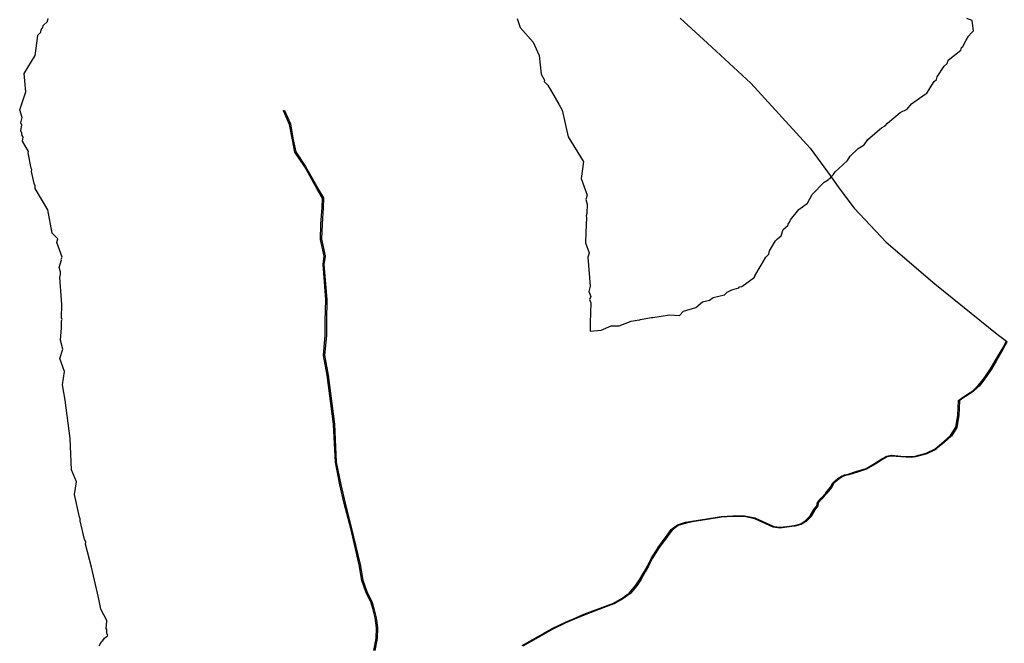
# Model space of a CAD drawing. Extents: x -9.501 to -9.326, y 38.663 to 38.769.
# Drawn here: x -9.471 to -9.467, y 38.753 to 38.755 of the extents above; entities that cross this region are included whole.
import ezdxf

# ---------------------------------------------------------------- set-up
doc = ezdxf.new("R2010")
doc.units = 0

msp = doc.modelspace()

# ---------------------------------------------------------------- linework, layer by layer
at = {"layer": 'condicionalismo'}
for points in [[(-9.470773, 38.752743), (-9.470762, 38.752764), (-9.470762, 38.752764), (-9.470757, 38.752767), (-9.470751, 38.752776), (-9.470736, 38.752788), (-9.47074, 38.752799), (-9.47074, 38.752814), (-9.470743, 38.752819), (-9.47074, 38.752851), (-9.47074, 38.752854), (-9.470767, 38.752904), (-9.470776, 38.752955), (-9.470807, 38.753087), (-9.470833, 38.753188), (-9.470832, 38.753198), (-9.470838, 38.753208), (-9.470857, 38.753289), (-9.470856, 38.753298), (-9.47086, 38.753306), (-9.470881, 38.753405), (-9.470873, 38.75346), (-9.470894, 38.753512), (-9.4709, 38.75365), (-9.470922, 38.753817), (-9.470934, 38.753884), (-9.470925, 38.753943), (-9.470946, 38.754), (-9.470946, 38.754), (-9.470946, 38.754), (-9.470933, 38.75404), (-9.470943, 38.754079), (-9.470938, 38.754133), (-9.470938, 38.754164), (-9.470936, 38.75417), (-9.470938, 38.754177), (-9.470937, 38.754235), (-9.470946, 38.754353), (-9.470942, 38.754367), (-9.470943, 38.754369), (-9.470942, 38.754378), (-9.470949, 38.754397), (-9.470949, 38.754397), (-9.470949, 38.754397), (-9.470938, 38.754431), (-9.470939, 38.754434), (-9.470939, 38.754434), (-9.470939, 38.754434), (-9.470936, 38.754443), (-9.470959, 38.754507), (-9.470959, 38.754507), (-9.470959, 38.754507), (-9.470954, 38.754523), (-9.470979, 38.754548), (-9.470979, 38.754548), (-9.470998, 38.75465), (-9.471054, 38.754743), (-9.471054, 38.754743), (-9.471053, 38.754754), (-9.471058, 38.754764), (-9.471069, 38.754817), (-9.471068, 38.754825), (-9.471071, 38.754831), (-9.471084, 38.754899), (-9.471083, 38.754904), (-9.471109, 38.75495), (-9.471106, 38.754967), (-9.47111, 38.754975), (-9.47111, 38.754976), (-9.471112, 38.75498), (-9.471111, 38.754985), (-9.471116, 38.754995), (-9.471116, 38.754996), (-9.471111, 38.755019), (-9.471116, 38.75503), (-9.47111, 38.755053), (-9.471121, 38.755087), (-9.471094, 38.755165), (-9.471102, 38.755246), (-9.471054, 38.755324), (-9.471051, 38.755344), (-9.471041, 38.755412), (-9.471041, 38.755413), (-9.471029, 38.755426), (-9.471027, 38.755436), (-9.471026, 38.755437), (-9.471025, 38.755441), (-9.47102, 38.755446), (-9.471018, 38.755455), (-9.470999, 38.755473), (-9.470996, 38.755486)], [(-9.470773, 38.752743), (-9.470762, 38.752764), (-9.470762, 38.752764), (-9.470757, 38.752767), (-9.470751, 38.752776), (-9.470736, 38.752788), (-9.47074, 38.752799), (-9.47074, 38.752814), (-9.470743, 38.752819), (-9.47074, 38.752851), (-9.47074, 38.752854), (-9.470767, 38.752904), (-9.470776, 38.752955), (-9.470807, 38.753087), (-9.470833, 38.753188), (-9.470832, 38.753198), (-9.470838, 38.753208), (-9.470857, 38.753289), (-9.470856, 38.753298), (-9.47086, 38.753306), (-9.470881, 38.753405), (-9.470873, 38.75346), (-9.470894, 38.753512), (-9.4709, 38.75365), (-9.470922, 38.753817), (-9.470934, 38.753884), (-9.470925, 38.753943), (-9.470946, 38.754), (-9.470946, 38.754), (-9.470946, 38.754), (-9.470933, 38.75404), (-9.470943, 38.754079), (-9.470938, 38.754133), (-9.470938, 38.754164), (-9.470936, 38.75417), (-9.470938, 38.754177), (-9.470937, 38.754235), (-9.470946, 38.754353), (-9.470942, 38.754367), (-9.470943, 38.754369), (-9.470942, 38.754378), (-9.470949, 38.754397), (-9.470949, 38.754397), (-9.470949, 38.754397), (-9.470938, 38.754431), (-9.470939, 38.754434), (-9.470939, 38.754434), (-9.470939, 38.754434), (-9.470936, 38.754443), (-9.470959, 38.754507), (-9.470959, 38.754507), (-9.470959, 38.754507), (-9.470954, 38.754523), (-9.470979, 38.754548), (-9.470979, 38.754548), (-9.470998, 38.75465), (-9.471054, 38.754743), (-9.471054, 38.754743), (-9.471053, 38.754754), (-9.471058, 38.754764), (-9.471069, 38.754817), (-9.471068, 38.754825), (-9.471071, 38.754831), (-9.471084, 38.754899), (-9.471083, 38.754904), (-9.471109, 38.75495), (-9.471106, 38.754967), (-9.47111, 38.754975), (-9.47111, 38.754976), (-9.471112, 38.75498), (-9.471111, 38.754985), (-9.471116, 38.754995), (-9.471116, 38.754996), (-9.471111, 38.755019), (-9.471116, 38.75503), (-9.47111, 38.755053), (-9.471121, 38.755087), (-9.471094, 38.755165), (-9.471102, 38.755246), (-9.471054, 38.755324), (-9.471051, 38.755344), (-9.471041, 38.755412), (-9.471041, 38.755413), (-9.471029, 38.755426), (-9.471027, 38.755436), (-9.471026, 38.755437), (-9.471025, 38.755441), (-9.47102, 38.755446), (-9.471018, 38.755455), (-9.470999, 38.755473), (-9.470996, 38.755486)], [(-9.468947, 38.755486), (-9.468933, 38.755447), (-9.468876, 38.755383), (-9.46887, 38.755369), (-9.46885, 38.755324), (-9.468842, 38.755243), (-9.468827, 38.755217), (-9.468828, 38.755211), (-9.468812, 38.755195), (-9.468765, 38.755111), (-9.468749, 38.755085), (-9.468723, 38.754969), (-9.468658, 38.754862), (-9.468658, 38.754861), (-9.468658, 38.754861), (-9.468657, 38.75486), (-9.468666, 38.754786), (-9.46864, 38.754714), (-9.46864, 38.754714), (-9.468646, 38.754694), (-9.46864, 38.754674), (-9.468642, 38.754633), (-9.468645, 38.754623), (-9.468643, 38.754614), (-9.468646, 38.754552), (-9.468648, 38.754505), (-9.468648, 38.754505), (-9.468632, 38.754461), (-9.468632, 38.754461), (-9.468632, 38.75446), (-9.468638, 38.754443), (-9.468627, 38.754315), (-9.468633, 38.754292), (-9.468625, 38.75427), (-9.468625, 38.75427), (-9.46863, 38.754257), (-9.468625, 38.754243), (-9.468627, 38.754156), (-9.468627, 38.754119), (-9.468579, 38.754123), (-9.468536, 38.754142), (-9.468501, 38.754142), (-9.468448, 38.754163), (-9.468413, 38.754169), (-9.46841, 38.754169), (-9.468408, 38.75417), (-9.46836, 38.754178), (-9.468356, 38.754178), (-9.468353, 38.754179), (-9.468281, 38.75419), (-9.468237, 38.754188), (-9.468219, 38.754206), (-9.468219, 38.754206), (-9.468166, 38.754222), (-9.468136, 38.754247), (-9.468105, 38.754254), (-9.46809, 38.754266), (-9.46804, 38.754277), (-9.468028, 38.754289), (-9.468008, 38.7543), (-9.467978, 38.754309), (-9.467975, 38.754312), (-9.467965, 38.754314), (-9.467911, 38.754353), (-9.467907, 38.754358), (-9.467907, 38.754361), (-9.46788, 38.754407), (-9.46786, 38.754443), (-9.467847, 38.754455), (-9.467844, 38.75447), (-9.467817, 38.754514), (-9.467811, 38.754519), (-9.467811, 38.75452), (-9.467808, 38.754522), (-9.467793, 38.754536), (-9.467784, 38.754563), (-9.467784, 38.754563), (-9.467763, 38.754581), (-9.46776, 38.754591), (-9.467757, 38.754593), (-9.467752, 38.754605), (-9.467715, 38.754651), (-9.467677, 38.754679), (-9.467657, 38.754716), (-9.467604, 38.75477), (-9.467587, 38.754781), (-9.467585, 38.754784), (-9.467585, 38.754784), (-9.467578, 38.754787), (-9.467574, 38.754793), (-9.467567, 38.754801), (-9.467565, 38.754803), (-9.467557, 38.754816), (-9.467541, 38.75483), (-9.467502, 38.754865), (-9.467491, 38.754884), (-9.467456, 38.754918), (-9.467429, 38.754934), (-9.467413, 38.754957), (-9.467354, 38.755008), (-9.467338, 38.755016), (-9.467328, 38.755029), (-9.467272, 38.755075), (-9.467241, 38.755089), (-9.467222, 38.755113), (-9.467163, 38.755155), (-9.46716, 38.755157), (-9.467156, 38.75516), (-9.467124, 38.755211), (-9.467114, 38.755219), (-9.467111, 38.755231), (-9.46708, 38.755278), (-9.467067, 38.755289), (-9.467062, 38.755304), (-9.467007, 38.755348), (-9.467004, 38.755359), (-9.466998, 38.755364), (-9.466984, 38.755391), (-9.466974, 38.755409), (-9.46696, 38.755423), (-9.466952, 38.755432), (-9.466957, 38.755477), (-9.466981, 38.755486)], [(-9.468947, 38.755486), (-9.468933, 38.755447), (-9.468876, 38.755383), (-9.46887, 38.755369), (-9.46885, 38.755324), (-9.468842, 38.755243), (-9.468827, 38.755217), (-9.468828, 38.755211), (-9.468812, 38.755195), (-9.468765, 38.755111), (-9.468749, 38.755085), (-9.468723, 38.754969), (-9.468658, 38.754862), (-9.468658, 38.754861), (-9.468658, 38.754861), (-9.468657, 38.75486), (-9.468666, 38.754786), (-9.46864, 38.754714), (-9.46864, 38.754714), (-9.468646, 38.754694), (-9.46864, 38.754674), (-9.468642, 38.754633), (-9.468645, 38.754623), (-9.468643, 38.754614), (-9.468646, 38.754552), (-9.468648, 38.754505), (-9.468648, 38.754505), (-9.468632, 38.754461), (-9.468632, 38.754461), (-9.468632, 38.75446), (-9.468638, 38.754443), (-9.468627, 38.754315), (-9.468633, 38.754292), (-9.468625, 38.75427), (-9.468625, 38.75427), (-9.46863, 38.754257), (-9.468625, 38.754243), (-9.468627, 38.754156), (-9.468627, 38.754119), (-9.468579, 38.754123), (-9.468536, 38.754142), (-9.468501, 38.754142), (-9.468448, 38.754163), (-9.468413, 38.754169), (-9.46841, 38.754169), (-9.468408, 38.75417), (-9.46836, 38.754178), (-9.468356, 38.754178), (-9.468353, 38.754179), (-9.468281, 38.75419), (-9.468237, 38.754188), (-9.468219, 38.754206), (-9.468219, 38.754206), (-9.468166, 38.754222), (-9.468136, 38.754247), (-9.468105, 38.754254), (-9.46809, 38.754266), (-9.46804, 38.754277), (-9.468028, 38.754289), (-9.468008, 38.7543), (-9.467978, 38.754309), (-9.467975, 38.754312), (-9.467965, 38.754314), (-9.467911, 38.754353), (-9.467907, 38.754358), (-9.467907, 38.754361), (-9.46788, 38.754407), (-9.46786, 38.754443), (-9.467847, 38.754455), (-9.467844, 38.75447), (-9.467817, 38.754514), (-9.467811, 38.754519), (-9.467811, 38.75452), (-9.467808, 38.754522), (-9.467793, 38.754536), (-9.467784, 38.754563), (-9.467784, 38.754563), (-9.467763, 38.754581), (-9.46776, 38.754591), (-9.467757, 38.754593), (-9.467752, 38.754605), (-9.467715, 38.754651), (-9.467677, 38.754679), (-9.467657, 38.754716), (-9.467604, 38.75477), (-9.467587, 38.754781), (-9.467585, 38.754784), (-9.467585, 38.754784), (-9.467578, 38.754787), (-9.467574, 38.754793), (-9.467567, 38.754801), (-9.467565, 38.754803), (-9.467557, 38.754816), (-9.467541, 38.75483), (-9.467502, 38.754865), (-9.467491, 38.754884), (-9.467456, 38.754918), (-9.467429, 38.754934), (-9.467413, 38.754957), (-9.467354, 38.755008), (-9.467338, 38.755016), (-9.467328, 38.755029), (-9.467272, 38.755075), (-9.467241, 38.755089), (-9.467222, 38.755113), (-9.467163, 38.755155), (-9.46716, 38.755157), (-9.467156, 38.75516), (-9.467124, 38.755211), (-9.467114, 38.755219), (-9.467111, 38.755231), (-9.46708, 38.755278), (-9.467067, 38.755289), (-9.467062, 38.755304), (-9.467007, 38.755348), (-9.467004, 38.755359), (-9.466998, 38.755364), (-9.466984, 38.755391), (-9.466974, 38.755409), (-9.46696, 38.755423), (-9.466952, 38.755432), (-9.466957, 38.755477), (-9.466981, 38.755486)], [(-9.468234, 38.755488), (-9.468114, 38.755378), (-9.467925, 38.755203), (-9.467666, 38.754919), (-9.467574, 38.754793), (-9.46754, 38.754746), (-9.467474, 38.754656), (-9.467334, 38.754508), (-9.46712, 38.754326), (-9.466848, 38.754105), (-9.466807, 38.754075)], [(-9.469573, 38.752723), (-9.469563, 38.752775), (-9.469562, 38.752822), (-9.469562, 38.752822), (-9.469567, 38.752865), (-9.469578, 38.752906), (-9.469584, 38.752931), (-9.469608, 38.752979), (-9.469608, 38.752979), (-9.469608, 38.752979), (-9.469625, 38.753029), (-9.469625, 38.753029), (-9.469637, 38.753097), (-9.469674, 38.753256), (-9.469703, 38.753366), (-9.469721, 38.753447), (-9.469721, 38.753447), (-9.469741, 38.753546), (-9.469741, 38.753546), (-9.469741, 38.753546), (-9.469749, 38.753711), (-9.469749, 38.753712), (-9.469777, 38.753926), (-9.469777, 38.753926), (-9.469793, 38.754013), (-9.469793, 38.754014), (-9.469793, 38.754014), (-9.469793, 38.754014), (-9.469785, 38.7541), (-9.469785, 38.7541), (-9.469785, 38.754163), (-9.469783, 38.754257), (-9.469783, 38.754257), (-9.469795, 38.75441), (-9.469795, 38.75441), (-9.469795, 38.75441), (-9.46979, 38.754447), (-9.469806, 38.75452), (-9.469806, 38.75452), (-9.469806, 38.75452), (-9.469804, 38.754586), (-9.469804, 38.754586), (-9.469799, 38.754659), (-9.469799, 38.754659), (-9.469797, 38.754701), (-9.469822, 38.754742), (-9.469822, 38.754742), (-9.469875, 38.754837), (-9.469875, 38.754838), (-9.469919, 38.754902), (-9.469919, 38.754902), (-9.469919, 38.754902), (-9.469929, 38.754955), (-9.469942, 38.755023), (-9.469968, 38.755082), (-9.469968, 38.755083), (-9.469968, 38.755084), (-9.469967, 38.755084), (-9.469966, 38.755084), (-9.469965, 38.755084), (-9.469964, 38.755083), (-9.469937, 38.755025), (-9.469937, 38.755024), (-9.469937, 38.755024), (-9.469925, 38.754956), (-9.469914, 38.754903), (-9.469871, 38.754839), (-9.469871, 38.754839), (-9.469871, 38.754839), (-9.469818, 38.754744), (-9.469818, 38.754743), (-9.469793, 38.754702), (-9.469793, 38.754702), (-9.469793, 38.754701), (-9.469793, 38.754701), (-9.469794, 38.754659), (-9.469794, 38.754659), (-9.469799, 38.754586), (-9.469799, 38.754586), (-9.469802, 38.754521), (-9.469802, 38.754521), (-9.469786, 38.754448), (-9.469786, 38.754448), (-9.469786, 38.754447), (-9.469786, 38.754447), (-9.469786, 38.754447), (-9.469791, 38.75441), (-9.469778, 38.754257), (-9.469778, 38.754257), (-9.46978, 38.754163), (-9.46978, 38.7541), (-9.46978, 38.7541), (-9.469788, 38.754014), (-9.469788, 38.754014), (-9.469772, 38.753927), (-9.469772, 38.753926), (-9.469745, 38.753712), (-9.469745, 38.753712), (-9.469737, 38.753546), (-9.469717, 38.753448), (-9.469699, 38.753367), (-9.46967, 38.753256), (-9.469633, 38.753098), (-9.469633, 38.753098), (-9.469621, 38.75303), (-9.469604, 38.75298), (-9.469604, 38.75298), (-9.46958, 38.752932), (-9.46958, 38.752932), (-9.46958, 38.752932), (-9.469573, 38.752906), (-9.469563, 38.752865), (-9.469563, 38.752865), (-9.469557, 38.752823), (-9.469557, 38.752823), (-9.469557, 38.752822), (-9.469559, 38.752775), (-9.469559, 38.752775), (-9.469559, 38.752775), (-9.469569, 38.752722)], [(-9.469573, 38.752723), (-9.469563, 38.752775), (-9.469562, 38.752822), (-9.469562, 38.752822), (-9.469567, 38.752865), (-9.469578, 38.752906), (-9.469584, 38.752931), (-9.469608, 38.752979), (-9.469608, 38.752979), (-9.469608, 38.752979), (-9.469625, 38.753029), (-9.469625, 38.753029), (-9.469637, 38.753097), (-9.469674, 38.753256), (-9.469703, 38.753366), (-9.469721, 38.753447), (-9.469721, 38.753447), (-9.469741, 38.753546), (-9.469741, 38.753546), (-9.469741, 38.753546), (-9.469749, 38.753711), (-9.469749, 38.753712), (-9.469777, 38.753926), (-9.469777, 38.753926), (-9.469793, 38.754013), (-9.469793, 38.754014), (-9.469793, 38.754014), (-9.469793, 38.754014), (-9.469785, 38.7541), (-9.469785, 38.7541), (-9.469785, 38.754163), (-9.469783, 38.754257), (-9.469783, 38.754257), (-9.469795, 38.75441), (-9.469795, 38.75441), (-9.469795, 38.75441), (-9.46979, 38.754447), (-9.469806, 38.75452), (-9.469806, 38.75452), (-9.469806, 38.75452), (-9.469804, 38.754586), (-9.469804, 38.754586), (-9.469799, 38.754659), (-9.469799, 38.754659), (-9.469797, 38.754701), (-9.469822, 38.754742), (-9.469822, 38.754742), (-9.469875, 38.754837), (-9.469875, 38.754838), (-9.469919, 38.754902), (-9.469919, 38.754902), (-9.469919, 38.754902), (-9.469929, 38.754955), (-9.469942, 38.755023), (-9.469968, 38.755082), (-9.469968, 38.755083), (-9.469968, 38.755084), (-9.469967, 38.755084), (-9.469966, 38.755084), (-9.469965, 38.755084), (-9.469964, 38.755083), (-9.469937, 38.755025), (-9.469937, 38.755024), (-9.469937, 38.755024), (-9.469925, 38.754956), (-9.469914, 38.754903), (-9.469871, 38.754839), (-9.469871, 38.754839), (-9.469871, 38.754839), (-9.469818, 38.754744), (-9.469818, 38.754743), (-9.469793, 38.754702), (-9.469793, 38.754702), (-9.469793, 38.754701), (-9.469793, 38.754701), (-9.469794, 38.754659), (-9.469794, 38.754659), (-9.469799, 38.754586), (-9.469799, 38.754586), (-9.469802, 38.754521), (-9.469802, 38.754521), (-9.469786, 38.754448), (-9.469786, 38.754448), (-9.469786, 38.754447), (-9.469786, 38.754447), (-9.469786, 38.754447), (-9.469791, 38.75441), (-9.469778, 38.754257), (-9.469778, 38.754257), (-9.46978, 38.754163), (-9.46978, 38.7541), (-9.46978, 38.7541), (-9.469788, 38.754014), (-9.469788, 38.754014), (-9.469772, 38.753927), (-9.469772, 38.753926), (-9.469745, 38.753712), (-9.469745, 38.753712), (-9.469737, 38.753546), (-9.469717, 38.753448), (-9.469699, 38.753367), (-9.46967, 38.753256), (-9.469633, 38.753098), (-9.469633, 38.753098), (-9.469621, 38.75303), (-9.469604, 38.75298), (-9.469604, 38.75298), (-9.46958, 38.752932), (-9.46958, 38.752932), (-9.46958, 38.752932), (-9.469573, 38.752906), (-9.469563, 38.752865), (-9.469563, 38.752865), (-9.469557, 38.752823), (-9.469557, 38.752823), (-9.469557, 38.752822), (-9.469559, 38.752775), (-9.469559, 38.752775), (-9.469559, 38.752775), (-9.469569, 38.752722)], [(-9.468924, 38.752745), (-9.468858, 38.752783), (-9.468793, 38.752819), (-9.468793, 38.752819), (-9.468735, 38.752846), (-9.468735, 38.752846), (-9.468687, 38.752867), (-9.468655, 38.752881), (-9.468655, 38.752881), (-9.468572, 38.752912), (-9.468526, 38.75293), (-9.468488, 38.752952), (-9.468457, 38.752973), (-9.468427, 38.753008), (-9.468427, 38.753008), (-9.46841, 38.753034), (-9.46841, 38.753034), (-9.468391, 38.753067), (-9.468377, 38.753093), (-9.468377, 38.753093), (-9.468359, 38.753128), (-9.468359, 38.753128), (-9.468359, 38.753128), (-9.468332, 38.75317), (-9.468332, 38.753171), (-9.468295, 38.753221), (-9.468273, 38.753251), (-9.468273, 38.753251), (-9.468273, 38.753252), (-9.468246, 38.753272), (-9.468246, 38.753272), (-9.468245, 38.753272), (-9.468245, 38.753272), (-9.46821, 38.753284), (-9.468209, 38.753284), (-9.468209, 38.753284), (-9.468174, 38.753289), (-9.468126, 38.753297), (-9.468054, 38.753308), (-9.468054, 38.753309), (-9.468054, 38.753309), (-9.468003, 38.753312), (-9.468003, 38.753312), (-9.467953, 38.753312), (-9.467953, 38.753312), (-9.467952, 38.753312), (-9.467906, 38.753302), (-9.467906, 38.753301), (-9.467905, 38.753301), (-9.467825, 38.753265), (-9.467798, 38.753262), (-9.467768, 38.753265), (-9.467768, 38.753265), (-9.467734, 38.753269), (-9.467707, 38.753277), (-9.467687, 38.75329), (-9.467665, 38.753311), (-9.467649, 38.753339), (-9.467649, 38.753339), (-9.467649, 38.753339), (-9.467637, 38.753355), (-9.467634, 38.753369), (-9.467634, 38.753369), (-9.467634, 38.75337), (-9.467634, 38.75337), (-9.467617, 38.753388), (-9.467597, 38.753411), (-9.467597, 38.753412), (-9.467577, 38.753437), (-9.467577, 38.753437), (-9.467566, 38.753455), (-9.467566, 38.753456), (-9.467566, 38.753456), (-9.467566, 38.753456), (-9.467544, 38.753475), (-9.467544, 38.753475), (-9.467544, 38.753475), (-9.467526, 38.753487), (-9.467526, 38.753487), (-9.467525, 38.753487), (-9.467525, 38.753487), (-9.467516, 38.75349), (-9.467499, 38.753494), (-9.467461, 38.753506), (-9.467421, 38.753519), (-9.467384, 38.75354), (-9.467384, 38.75354), (-9.467352, 38.75356), (-9.467352, 38.75356), (-9.467331, 38.753572), (-9.467331, 38.753572), (-9.467331, 38.753572), (-9.46733, 38.753572), (-9.467311, 38.753576), (-9.467311, 38.753576), (-9.46731, 38.753576), (-9.46731, 38.753576), (-9.46727, 38.753573), (-9.467224, 38.753571), (-9.467224, 38.753571), (-9.467207, 38.753572), (-9.467158, 38.753586), (-9.467119, 38.753605), (-9.467081, 38.753636), (-9.467081, 38.753636), (-9.467052, 38.753662), (-9.467029, 38.753699), (-9.46702, 38.75375), (-9.46702, 38.753751), (-9.467017, 38.753815), (-9.467017, 38.753816), (-9.467017, 38.753816), (-9.467017, 38.753816), (-9.467017, 38.753816), (-9.467017, 38.753816), (-9.467006, 38.753825), (-9.467006, 38.753825), (-9.466978, 38.753843), (-9.466978, 38.753843), (-9.466954, 38.753858), (-9.466938, 38.753874), (-9.466931, 38.753881), (-9.466931, 38.753881), (-9.46691, 38.753907), (-9.466909, 38.753907), (-9.466877, 38.753954), (-9.466877, 38.753954), (-9.466857, 38.753989), (-9.466827, 38.75404), (-9.466807, 38.754075)], [(-9.468924, 38.752745), (-9.468858, 38.752783), (-9.468793, 38.752819), (-9.468793, 38.752819), (-9.468735, 38.752846), (-9.468735, 38.752846), (-9.468687, 38.752867), (-9.468655, 38.752881), (-9.468655, 38.752881), (-9.468572, 38.752912), (-9.468526, 38.75293), (-9.468488, 38.752952), (-9.468457, 38.752973), (-9.468427, 38.753008), (-9.468427, 38.753008), (-9.46841, 38.753034), (-9.46841, 38.753034), (-9.468391, 38.753067), (-9.468377, 38.753093), (-9.468377, 38.753093), (-9.468359, 38.753128), (-9.468359, 38.753128), (-9.468359, 38.753128), (-9.468332, 38.75317), (-9.468332, 38.753171), (-9.468295, 38.753221), (-9.468273, 38.753251), (-9.468273, 38.753251), (-9.468273, 38.753252), (-9.468246, 38.753272), (-9.468246, 38.753272), (-9.468245, 38.753272), (-9.468245, 38.753272), (-9.46821, 38.753284), (-9.468209, 38.753284), (-9.468209, 38.753284), (-9.468174, 38.753289), (-9.468126, 38.753297), (-9.468054, 38.753308), (-9.468054, 38.753309), (-9.468054, 38.753309), (-9.468003, 38.753312), (-9.468003, 38.753312), (-9.467953, 38.753312), (-9.467953, 38.753312), (-9.467952, 38.753312), (-9.467906, 38.753302), (-9.467906, 38.753301), (-9.467905, 38.753301), (-9.467825, 38.753265), (-9.467798, 38.753262), (-9.467768, 38.753265), (-9.467768, 38.753265), (-9.467734, 38.753269), (-9.467707, 38.753277), (-9.467687, 38.75329), (-9.467665, 38.753311), (-9.467649, 38.753339), (-9.467649, 38.753339), (-9.467649, 38.753339), (-9.467637, 38.753355), (-9.467634, 38.753369), (-9.467634, 38.753369), (-9.467634, 38.75337), (-9.467634, 38.75337), (-9.467617, 38.753388), (-9.467597, 38.753411), (-9.467597, 38.753412), (-9.467577, 38.753437), (-9.467577, 38.753437), (-9.467566, 38.753455), (-9.467566, 38.753456), (-9.467566, 38.753456), (-9.467566, 38.753456), (-9.467544, 38.753475), (-9.467544, 38.753475), (-9.467544, 38.753475), (-9.467526, 38.753487), (-9.467526, 38.753487), (-9.467525, 38.753487), (-9.467525, 38.753487), (-9.467516, 38.75349), (-9.467499, 38.753494), (-9.467461, 38.753506), (-9.467421, 38.753519), (-9.467384, 38.75354), (-9.467384, 38.75354), (-9.467352, 38.75356), (-9.467352, 38.75356), (-9.467331, 38.753572), (-9.467331, 38.753572), (-9.467331, 38.753572), (-9.46733, 38.753572), (-9.467311, 38.753576), (-9.467311, 38.753576), (-9.46731, 38.753576), (-9.46731, 38.753576), (-9.46727, 38.753573), (-9.467224, 38.753571), (-9.467224, 38.753571), (-9.467207, 38.753572), (-9.467158, 38.753586), (-9.467119, 38.753605), (-9.467081, 38.753636), (-9.467081, 38.753636), (-9.467052, 38.753662), (-9.467029, 38.753699), (-9.46702, 38.75375), (-9.46702, 38.753751), (-9.467017, 38.753815), (-9.467017, 38.753816), (-9.467017, 38.753816), (-9.467017, 38.753816), (-9.467017, 38.753816), (-9.467017, 38.753816), (-9.467006, 38.753825), (-9.467006, 38.753825), (-9.466978, 38.753843), (-9.466978, 38.753843), (-9.466954, 38.753858), (-9.466938, 38.753874), (-9.466931, 38.753881), (-9.466931, 38.753881), (-9.46691, 38.753907), (-9.466909, 38.753907), (-9.466877, 38.753954), (-9.466877, 38.753954), (-9.466857, 38.753989), (-9.466827, 38.75404), (-9.466807, 38.754075)], [(-9.466804, 38.754073), (-9.466823, 38.754038), (-9.466853, 38.753988), (-9.466873, 38.753952), (-9.466873, 38.753952), (-9.466906, 38.753905), (-9.466906, 38.753905), (-9.466927, 38.753879), (-9.466927, 38.753879), (-9.466927, 38.753879), (-9.466934, 38.753873), (-9.466951, 38.753856), (-9.466951, 38.753856), (-9.466951, 38.753856), (-9.466975, 38.75384), (-9.466975, 38.75384), (-9.467002, 38.753823), (-9.467002, 38.753823), (-9.467013, 38.753814), (-9.467016, 38.75375), (-9.467016, 38.75375), (-9.467025, 38.753699), (-9.467025, 38.753698), (-9.467025, 38.753698), (-9.467048, 38.75366), (-9.467048, 38.75366), (-9.467049, 38.75366), (-9.467078, 38.753634), (-9.467078, 38.753634), (-9.467116, 38.753603), (-9.467116, 38.753603), (-9.467117, 38.753602), (-9.467155, 38.753583), (-9.467155, 38.753583), (-9.467155, 38.753583), (-9.467156, 38.753583), (-9.467205, 38.753569), (-9.467205, 38.753569), (-9.467206, 38.753569), (-9.467206, 38.753569), (-9.467224, 38.753567), (-9.467224, 38.753567), (-9.467224, 38.753567), (-9.46727, 38.753569), (-9.46731, 38.753572), (-9.46731, 38.753572), (-9.467329, 38.753569), (-9.467349, 38.753558), (-9.467349, 38.753558), (-9.467381, 38.753537), (-9.467381, 38.753537), (-9.467419, 38.753516), (-9.467419, 38.753516), (-9.467419, 38.753515), (-9.467459, 38.753503), (-9.467497, 38.75349), (-9.467498, 38.75349), (-9.467516, 38.753486), (-9.467523, 38.753484), (-9.467541, 38.753472), (-9.467562, 38.753454), (-9.467573, 38.753435), (-9.467573, 38.753435), (-9.467593, 38.75341), (-9.467594, 38.75341), (-9.467614, 38.753386), (-9.46763, 38.753368), (-9.467632, 38.753354), (-9.467633, 38.753354), (-9.467633, 38.753353), (-9.467645, 38.753338), (-9.467661, 38.75331), (-9.467662, 38.753309), (-9.467662, 38.753309), (-9.467683, 38.753287), (-9.467684, 38.753287), (-9.467684, 38.753287), (-9.467705, 38.753274), (-9.467705, 38.753274), (-9.467705, 38.753274), (-9.467706, 38.753274), (-9.467706, 38.753273), (-9.467733, 38.753266), (-9.467733, 38.753266), (-9.467734, 38.753266), (-9.467767, 38.753262), (-9.467798, 38.753258), (-9.467798, 38.753258), (-9.467798, 38.753258), (-9.467826, 38.753262), (-9.467826, 38.753262), (-9.467827, 38.753262), (-9.467907, 38.753298), (-9.467953, 38.753308), (-9.468003, 38.753309), (-9.468053, 38.753305), (-9.468125, 38.753294), (-9.468173, 38.753286), (-9.468208, 38.75328), (-9.468243, 38.753269), (-9.468269, 38.753249), (-9.468291, 38.753219), (-9.468328, 38.753169), (-9.468328, 38.753169), (-9.468355, 38.753126), (-9.468355, 38.753126), (-9.468373, 38.753092), (-9.468373, 38.753092), (-9.468387, 38.753066), (-9.468406, 38.753032), (-9.468406, 38.753032), (-9.468423, 38.753006), (-9.468424, 38.753006), (-9.468453, 38.752971), (-9.468453, 38.752971), (-9.468454, 38.752971), (-9.468454, 38.75297), (-9.468485, 38.752949), (-9.468485, 38.752949), (-9.468523, 38.752927), (-9.468524, 38.752927), (-9.468524, 38.752927), (-9.46857, 38.752909), (-9.468653, 38.752877), (-9.468653, 38.752877), (-9.468685, 38.752864), (-9.468733, 38.752843), (-9.468733, 38.752843), (-9.468791, 38.752816), (-9.468791, 38.752816), (-9.468855, 38.75278), (-9.468921, 38.752742)], [(-9.466804, 38.754073), (-9.466823, 38.754038), (-9.466853, 38.753988), (-9.466873, 38.753952), (-9.466873, 38.753952), (-9.466906, 38.753905), (-9.466906, 38.753905), (-9.466927, 38.753879), (-9.466927, 38.753879), (-9.466927, 38.753879), (-9.466934, 38.753873), (-9.466951, 38.753856), (-9.466951, 38.753856), (-9.466951, 38.753856), (-9.466975, 38.75384), (-9.466975, 38.75384), (-9.467002, 38.753823), (-9.467002, 38.753823), (-9.467013, 38.753814), (-9.467016, 38.75375), (-9.467016, 38.75375), (-9.467025, 38.753699), (-9.467025, 38.753698), (-9.467025, 38.753698), (-9.467048, 38.75366), (-9.467048, 38.75366), (-9.467049, 38.75366), (-9.467078, 38.753634), (-9.467078, 38.753634), (-9.467116, 38.753603), (-9.467116, 38.753603), (-9.467117, 38.753602), (-9.467155, 38.753583), (-9.467155, 38.753583), (-9.467155, 38.753583), (-9.467156, 38.753583), (-9.467205, 38.753569), (-9.467205, 38.753569), (-9.467206, 38.753569), (-9.467206, 38.753569), (-9.467224, 38.753567), (-9.467224, 38.753567), (-9.467224, 38.753567), (-9.46727, 38.753569), (-9.46731, 38.753572), (-9.46731, 38.753572), (-9.467329, 38.753569), (-9.467349, 38.753558), (-9.467349, 38.753558), (-9.467381, 38.753537), (-9.467381, 38.753537), (-9.467419, 38.753516), (-9.467419, 38.753516), (-9.467419, 38.753515), (-9.467459, 38.753503), (-9.467497, 38.75349), (-9.467498, 38.75349), (-9.467516, 38.753486), (-9.467523, 38.753484), (-9.467541, 38.753472), (-9.467562, 38.753454), (-9.467573, 38.753435), (-9.467573, 38.753435), (-9.467593, 38.75341), (-9.467594, 38.75341), (-9.467614, 38.753386), (-9.46763, 38.753368), (-9.467632, 38.753354), (-9.467633, 38.753354), (-9.467633, 38.753353), (-9.467645, 38.753338), (-9.467661, 38.75331), (-9.467662, 38.753309), (-9.467662, 38.753309), (-9.467683, 38.753287), (-9.467684, 38.753287), (-9.467684, 38.753287), (-9.467705, 38.753274), (-9.467705, 38.753274), (-9.467705, 38.753274), (-9.467706, 38.753274), (-9.467706, 38.753273), (-9.467733, 38.753266), (-9.467733, 38.753266), (-9.467734, 38.753266), (-9.467767, 38.753262), (-9.467798, 38.753258), (-9.467798, 38.753258), (-9.467798, 38.753258), (-9.467826, 38.753262), (-9.467826, 38.753262), (-9.467827, 38.753262), (-9.467907, 38.753298), (-9.467953, 38.753308), (-9.468003, 38.753309), (-9.468053, 38.753305), (-9.468125, 38.753294), (-9.468173, 38.753286), (-9.468208, 38.75328), (-9.468243, 38.753269), (-9.468269, 38.753249), (-9.468291, 38.753219), (-9.468328, 38.753169), (-9.468328, 38.753169), (-9.468355, 38.753126), (-9.468355, 38.753126), (-9.468373, 38.753092), (-9.468373, 38.753092), (-9.468387, 38.753066), (-9.468406, 38.753032), (-9.468406, 38.753032), (-9.468423, 38.753006), (-9.468424, 38.753006), (-9.468453, 38.752971), (-9.468453, 38.752971), (-9.468454, 38.752971), (-9.468454, 38.75297), (-9.468485, 38.752949), (-9.468485, 38.752949), (-9.468523, 38.752927), (-9.468524, 38.752927), (-9.468524, 38.752927), (-9.46857, 38.752909), (-9.468653, 38.752877), (-9.468653, 38.752877), (-9.468685, 38.752864), (-9.468733, 38.752843), (-9.468733, 38.752843), (-9.468791, 38.752816), (-9.468791, 38.752816), (-9.468855, 38.75278), (-9.468921, 38.752742)]]:
    msp.add_lwpolyline(points, dxfattribs=at)

doc.saveas('drawing.dxf')
